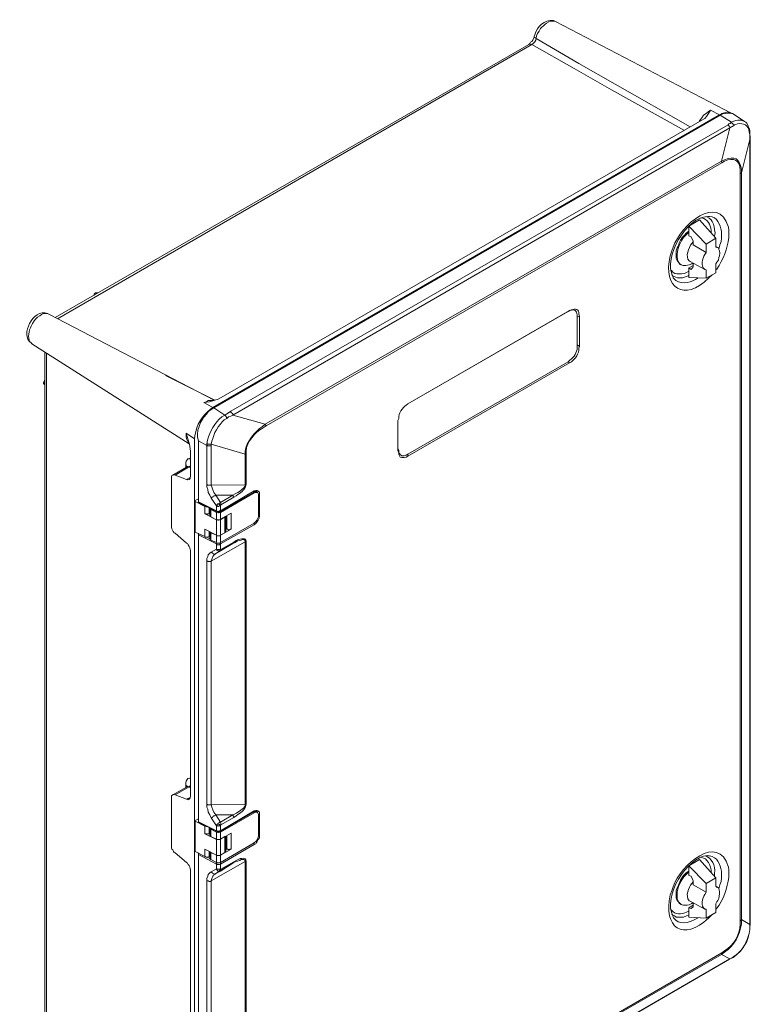
# Model space of a CAD drawing. Units: millimetres. Extents: x 11 to 118, y 15 to 93.
# Drawn here: x 85 to 118, y 44 to 88 of the extents above; entities that cross this region are included whole.
import ezdxf

# ---------------------------------------------------------------- set-up
doc = ezdxf.new("R2010")
doc.units = ezdxf.units.MM

msp = doc.modelspace()

# ---------------------------------------------------------------- linework, layer by layer
at = {"color": 250, "linetype": 'Continuous', "lineweight": 5, "true_color": 0x2b2a29}
for p, q in [((109.3534, 87.5101), (109.2709, 87.5596)), ((117.2112, 83.4161), (109.3534, 87.5101)), ((108.429, 86.9158), (108.4125, 86.8498)), ((108.1648, 86.4866), (87.0678, 74.3203)), ((108.2969, 86.4866), (87.1668, 74.2708)), ((116.6664, 83.3501), (116.2702, 83.5647)), ((117.7724, 83.053), (117.3102, 83.3666)), ((116.6664, 83.3501), (94.0836, 70.3089)), ((116.6994, 83.3336), (94.1332, 70.2924)), ((115.874, 83.119), (94.4633, 70.7546)), ((117.1946, 83.0199), (116.6994, 83.3336)), ((117.4588, 82.9539), (117.3102, 82.8879)), ((117.8385, 83.0199), (117.7724, 83.053)), ((94.8925, 70.1438), (117.0461, 82.9044)), ((117.1286, 82.7723), (94.9751, 69.9787)), ((116.7489, 81.2866), (117.1286, 82.7723)), ((118.02, 82.4587), (117.987, 82.5907)), ((118.02, 82.5082), (118.02, 82.5247)), ((118.02, 82.4587), (118.02, 82.5082)), ((118.02, 82.2606), (117.6404, 80.7749)), ((118.02, 82.2606), (118.02, 82.4587)), ((118.02, 47.2804), (118.02, 82.2606)), ((118.0365, 47.2969), (118.0365, 82.3101)), ((96.4278, 69.566), (116.7489, 81.2866)), ((116.7654, 81.2206), (96.4608, 69.5)), ((116.7489, 81.2866), (116.881, 81.3527)), ((116.881, 81.2866), (116.7654, 81.2206)), ((117.5908, 80.7419), (117.5908, 80.8904)), ((117.5908, 47.4455), (117.5908, 80.7419)), ((117.6404, 80.94), (117.6404, 80.7749)), ((117.6404, 80.7749), (117.6404, 47.495)), ((115.2962, 78.3977), (115.775, 78.6784)), ((116.5013, 77.853), (115.775, 78.6784)), ((115.874, 78.7609), (115.8245, 78.7609)), ((116.1381, 78.827), (116.1712, 78.827)), ((116.2207, 78.827), (116.1712, 78.827)), ((115.2962, 78.1171), (115.2302, 78.0511)), ((116.0721, 77.5889), (115.2962, 78.3977)), ((115.2962, 78.3977), (115.2962, 77.9685)), ((116.2867, 78.0841), (116.2867, 78.2162)), ((116.7489, 78.0181), (116.7489, 78.1666)), ((115.2962, 77.9685), (115.3953, 77.919)), ((115.3953, 77.919), (115.4943, 77.7209)), ((115.4943, 77.6879), (115.4283, 77.6219)), ((115.4943, 77.7209), (115.4943, 77.5558)), ((116.0721, 77.5889), (116.5013, 77.853)), ((116.5013, 77.4568), (116.5013, 77.853)), ((117.0791, 78.0511), (117.0791, 77.886)), ((116.0721, 77.2257), (115.4943, 77.5558)), ((116.0721, 77.2257), (116.0061, 77.1266)), ((116.0721, 77.2257), (116.0721, 77.5889)), ((116.5673, 77.4403), (116.5013, 77.4898)), ((115.3128, 76.846), (115.3623, 76.813)), ((115.3623, 76.813), (116.0061, 76.4663)), ((114.9166, 76.6809), (114.9661, 76.6644)), ((115.2962, 76.5324), (115.4943, 76.6479)), ((115.2962, 76.5324), (115.2962, 76.1032)), ((115.3953, 76.4663), (115.2962, 76.5324)), ((115.3128, 76.6644), (115.4283, 76.7139)), ((115.4943, 76.5819), (115.3953, 76.4663)), ((115.4283, 76.7139), (115.4613, 76.747)), ((115.4943, 76.747), (115.4943, 76.5819)), ((116.0061, 76.4663), (116.0721, 76.4498)), ((116.0721, 76.0701), (116.0721, 76.4498)), ((116.5013, 76.3178), (116.5013, 76.7139)), ((116.5508, 76.4828), (116.5013, 76.4498)), ((114.5534, 76.2022), (114.5369, 76.2187)), ((114.6029, 76.1032), (114.5864, 76.1527)), ((114.6029, 76.1032), (114.6029, 76.0866)), ((114.6029, 76.0866), (114.6194, 76.0701)), ((115.2962, 76.2022), (115.1972, 76.1527)), ((115.2962, 76.1032), (116.0721, 76.0701)), ((115.5934, 76.0206), (115.7089, 76.0866)), ((116.0721, 76.0701), (116.5013, 76.3178)), ((116.3362, 76.2187), (116.1712, 76.0701)), ((88.9827, 75.4263), (88.9497, 75.4263)), ((109.9807, 74.634), (102.7833, 70.474)), ((109.9147, 74.5844), (102.7833, 70.474)), ((109.9972, 74.634), (109.9147, 74.5844)), ((109.9147, 74.5844), (109.9807, 74.634)), ((109.9807, 74.634), (110.0633, 74.667)), ((86.7872, 74.4689), (86.7211, 74.5019)), ((94.1497, 70.6391), (86.7872, 74.4689)), ((110.3274, 74.3368), (110.3274, 74.4359)), ((110.4264, 74.3863), (110.3274, 74.3368)), ((110.3274, 73.0987), (110.3274, 74.3368)), ((110.3934, 74.4689), (110.4264, 74.3863)), ((110.4264, 73.0327), (110.4264, 74.3863)), ((85.9948, 73.1978), (86.0278, 73.1648)), ((86.0278, 73.1482), (93.0271, 68.6911)), ((110.3274, 72.9832), (110.3274, 73.0987)), ((110.3274, 73.0987), (110.4264, 73.0327)), ((110.4264, 73.0327), (110.3934, 72.9502)), ((86.6056, 72.7851), (86.6056, 39.5382)), ((86.6716, 72.7521), (86.6716, 39.4227)), ((109.9147, 72.3559), (109.9972, 72.4219)), ((102.7833, 68.2289), (109.9147, 72.3559)), ((102.7833, 68.1464), (109.9807, 72.3063)), ((109.9807, 72.3063), (109.9147, 72.3559)), ((110.0633, 72.3559), (109.9807, 72.3063)), ((91.9871, 71.7451), (94.1827, 70.6391)), ((86.5891, 71.3324), (86.6056, 71.3159)), ((94.0836, 70.3089), (93.6875, 70.54)), ((94.0836, 70.3089), (93.9846, 70.2429)), ((94.1332, 70.2924), (94.0506, 70.2429)), ((94.6284, 69.9787), (94.1332, 70.2924)), ((102.7007, 70.4245), (102.7833, 70.474)), ((102.7833, 70.474), (102.7007, 70.4245)), ((93.6709, 69.8632), (93.6214, 69.7972)), ((94.4963, 69.8962), (94.6284, 69.9787)), ((94.7109, 69.8302), (94.5954, 69.7641)), ((94.9751, 69.9787), (96.4278, 69.566)), ((102.3376, 69.7311), (102.3706, 69.8302)), ((102.3706, 69.8302), (102.3376, 69.7311)), ((96.2957, 69.467), (96.4278, 69.566)), ((96.4608, 69.5), (96.3287, 69.401)), ((102.3376, 69.7311), (102.3376, 68.394)), ((93.2748, 68.9222), (92.8951, 69.1699)), ((93.2913, 69.0543), (93.2748, 68.9222)), ((93.2748, 33.5294), (93.2748, 68.9222)), ((93.8195, 68.6251), (93.4563, 68.8232)), ((93.4563, 66.1159), (93.4563, 68.8232)), ((93.8195, 68.6911), (93.8525, 68.8562)), ((93.8195, 68.6251), (93.8195, 68.6911)), ((93.8195, 66.8753), (93.8195, 68.6251)), ((94.0506, 68.8067), (94.0176, 68.6746)), ((95.5363, 68.2289), (94.0176, 68.6746)), ((94.0176, 68.6746), (94.0176, 68.6086)), ((94.0176, 68.6086), (94.0176, 66.8588)), ((93.0932, 68.361), (93.0932, 67.2384)), ((95.5363, 68.2289), (95.5363, 68.361)), ((95.5363, 66.8753), (95.5363, 68.2289)), ((95.5693, 68.361), (95.5693, 68.2619)), ((95.5693, 68.2619), (95.5693, 66.9083)), ((102.7833, 68.2289), (102.7833, 68.1464)), ((92.9116, 67.6511), (92.3008, 67.3045)), ((93.0106, 67.6511), (92.4163, 67.3045)), ((92.8786, 67.6346), (92.8786, 67.7667)), ((93.0932, 67.6346), (93.0106, 67.6511)), ((92.2513, 67.1724), (92.2513, 65.0429)), ((92.4163, 67.3045), (92.9116, 67.1064)), ((92.9116, 67.1064), (93.0767, 67.1889)), ((93.4563, 66.6607), (93.4563, 66.7102)), ((94.0176, 66.8588), (95.5363, 66.8753)), ((95.5363, 66.8422), (95.5363, 66.8753)), ((95.5693, 66.9083), (95.5528, 66.8422)), ((93.4563, 66.248), (93.2748, 66.1489)), ((93.4563, 66.6772), (93.4563, 66.6607)), ((93.4563, 66.6607), (93.4563, 66.248)), ((93.4563, 66.6607), (93.4563, 66.248)), ((94.2487, 65.9343), (94.0176, 66.281)), ((94.9751, 66.413), (94.2157, 66.413)), ((94.2157, 66.413), (94.4303, 66.0829)), ((94.4303, 65.7032), (95.9325, 66.5946)), ((94.4303, 65.6867), (95.9325, 66.5451)), ((95.9325, 66.5121), (94.4303, 65.6372)), ((94.4303, 66.0829), (94.9751, 66.413)), ((95.0246, 66.314), (94.4468, 65.9838)), ((94.9751, 66.413), (95.0906, 66.4626)), ((95.1236, 66.38), (95.0246, 66.314)), ((95.9325, 66.5121), (95.883, 66.5286)), ((95.9325, 66.5946), (95.9325, 66.5451)), ((95.949, 66.5286), (95.9325, 66.5121)), ((96.0646, 66.5286), (95.9655, 66.5781)), ((96.1306, 66.3965), (96.1306, 66.4461)), ((96.1636, 66.4461), (96.1306, 66.4461)), ((96.1306, 65.5051), (96.1306, 66.3965)), ((96.1636, 66.4461), (96.1636, 65.5051)), ((93.3078, 66.1324), (93.2748, 66.1489)), ((93.2748, 66.1489), (93.2748, 64.7953)), ((93.3078, 66.1324), (93.3078, 64.7623)), ((93.737, 65.9013), (93.3078, 66.1324)), ((93.4563, 66.1159), (94.2487, 65.7032)), ((93.4563, 66.0829), (93.4563, 66.1159)), ((93.4563, 66.0829), (94.2487, 65.6867)), ((93.737, 65.5711), (93.737, 65.9013)), ((93.9186, 65.8353), (93.9186, 65.5711)), ((93.9516, 65.8188), (93.9516, 65.5051)), ((94.2487, 65.7032), (94.2487, 65.9343)), ((94.4303, 65.9343), (94.4303, 65.7032)), ((94.2487, 65.307), (93.737, 65.5711)), ((93.9186, 65.5711), (93.9516, 65.6042)), ((94.2487, 65.6372), (94.0011, 65.7692)), ((94.0011, 65.7692), (94.0011, 65.4391)), ((94.2487, 65.307), (94.0011, 65.4391)), ((94.2487, 65.7032), (94.2487, 65.6867)), ((94.2487, 65.307), (94.2487, 65.6372)), ((94.4303, 65.7032), (94.4303, 65.6867)), ((94.4303, 65.34), (94.909, 65.6042)), ((94.4303, 65.307), (94.6284, 65.4391)), ((94.6284, 65.4391), (94.6449, 65.4391)), ((94.6284, 64.7292), (94.6284, 65.4391)), ((94.6614, 64.7953), (94.6614, 65.4721)), ((94.7109, 64.8943), (94.7109, 65.4886)), ((94.909, 65.6042), (94.909, 64.8943)), ((96.1306, 65.4391), (96.1306, 65.5051)), ((96.1636, 65.5051), (96.1306, 65.5051)), ((96.1636, 65.5051), (96.1636, 65.4721)), ((92.2513, 65.0429), (92.2513, 64.9769)), ((94.2652, 65.307), (94.2487, 65.307)), ((94.2487, 64.6302), (94.2487, 65.307)), ((94.4303, 64.3), (95.9325, 65.1584)), ((95.9325, 65.0924), (94.4303, 64.234)), ((95.9325, 65.1584), (95.949, 65.175)), ((95.9986, 65.1419), (95.9325, 65.0924)), ((92.3668, 64.7292), (92.4163, 64.7127)), ((92.9116, 64.267), (92.4163, 64.7127)), ((93.3078, 64.7623), (93.2748, 64.7953)), ((93.737, 64.5642), (93.3078, 64.7623)), ((93.4563, 64.7127), (93.4563, 64.4651)), ((93.4563, 64.7127), (93.4563, 64.4651)), ((93.4563, 64.6467), (93.4563, 64.6962)), ((94.2487, 64.234), (93.4563, 64.6467)), ((93.4563, 51.8531), (93.4563, 64.6467)), ((93.737, 64.8943), (94.2487, 64.6302)), ((93.737, 64.5642), (93.737, 64.8943)), ((93.7535, 64.5311), (93.737, 64.5642)), ((93.8195, 64.5311), (93.9516, 64.4651)), ((93.9186, 64.5642), (93.869, 64.5311)), ((93.9186, 64.7788), (93.9186, 64.5642)), ((93.9516, 64.5807), (93.9186, 64.5642)), ((93.9516, 64.7623), (93.9516, 64.4651)), ((93.9846, 64.7623), (94.0011, 64.7292)), ((94.0011, 64.7292), (94.2487, 64.6302)), ((94.0011, 64.7292), (94.0011, 64.3991)), ((94.2487, 64.6302), (94.2652, 64.5972)), ((94.2487, 64.3), (94.2487, 64.6302)), ((94.2652, 64.5972), (94.2487, 64.6302)), ((94.909, 64.8943), (94.4303, 64.6302)), ((94.6284, 64.7292), (94.4303, 64.6302)), ((94.4303, 64.6302), (94.4303, 64.3)), ((94.7109, 64.8943), (94.6614, 64.9108)), ((92.9116, 64.267), (92.9611, 64.2505)), ((93.4563, 64.4651), (93.4563, 64.4486)), ((93.4563, 64.4321), (93.4563, 64.4651)), ((94.2487, 64.3), (94.0011, 64.3991)), ((95.5363, 64.333), (94.0176, 63.4746)), ((94.2157, 63.8048), (94.9751, 64.2505)), ((94.2652, 64.267), (94.2487, 64.3)), ((94.2487, 64.0029), (94.2487, 64.234)), ((94.4303, 64.3), (94.3808, 64.267)), ((94.9751, 64.2505), (94.4303, 63.9204)), ((94.4303, 64.234), (94.4303, 64.0029)), ((94.4468, 63.9864), (95.0246, 64.3165)), ((95.5363, 52.629), (95.5363, 64.333)), ((95.5693, 64.3661), (95.5693, 52.6455)), ((93.0767, 63.9864), (93.0932, 63.9534)), ((93.0932, 52.9921), (93.0932, 63.9534)), ((94.0176, 63.8708), (94.2487, 64.0029)), ((94.0176, 63.8708), (94.0506, 63.8543)), ((94.1992, 63.7883), (94.2157, 63.8048)), ((94.4303, 63.9204), (94.2157, 63.8048)), ((94.2487, 64.0029), (94.2652, 63.9864)), ((94.3808, 63.9864), (94.4303, 64.0029)), ((94.4303, 64.0029), (94.4468, 63.9864)), ((93.8195, 52.629), (93.8195, 63.4746)), ((94.0176, 63.4746), (94.0176, 52.6125)), ((92.9116, 53.4048), (92.3008, 53.0582)), ((93.0106, 53.4048), (92.4163, 53.0582)), ((92.8786, 53.3883), (92.8786, 53.5204)), ((93.0932, 53.3883), (93.0106, 53.4048)), ((92.2513, 52.9426), (92.2513, 50.7966)), ((92.4163, 53.0582), (92.9116, 52.8601)), ((92.9116, 52.8601), (93.0767, 52.9426)), ((95.5693, 52.6455), (95.5528, 52.5795)), ((93.4563, 52.4144), (93.4563, 52.4474)), ((93.4563, 52.4474), (93.4563, 52.4144)), ((93.4563, 52.4144), (93.4563, 51.9852)), ((93.4563, 52.4144), (93.4563, 51.9852)), ((94.0176, 52.6125), (95.5363, 52.629)), ((94.4303, 51.4569), (95.9325, 52.3483)), ((94.4303, 51.4404), (95.9325, 52.3153)), ((95.9325, 52.2493), (94.4303, 51.3909)), ((94.9751, 52.1668), (95.0906, 52.2163)), ((95.5363, 52.5795), (95.5363, 52.629)), ((95.9325, 52.2493), (95.883, 52.2823)), ((95.9325, 52.3483), (95.9325, 52.3153)), ((95.949, 52.2823), (95.9325, 52.2493)), ((96.0646, 52.2823), (95.9655, 52.3153)), ((93.4563, 51.9852), (93.2748, 51.9026)), ((93.3078, 51.8861), (93.2748, 51.9026)), ((93.2748, 51.9026), (93.2748, 50.549)), ((93.3078, 51.8861), (93.3078, 50.5325)), ((93.737, 51.655), (93.3078, 51.8861)), ((93.4563, 51.8531), (94.2487, 51.4569)), ((93.4563, 51.8366), (93.4563, 51.8531)), ((93.4563, 51.8366), (94.2487, 51.4404)), ((94.2487, 51.6715), (94.0176, 52.0347)), ((94.9751, 52.1668), (94.2157, 52.1668)), ((94.2157, 52.1668), (94.4303, 51.8366)), ((94.4303, 51.8366), (94.9751, 52.1668)), ((95.0246, 52.0512), (94.4468, 51.721)), ((95.1236, 52.1172), (95.0246, 52.0512)), ((96.1306, 52.1502), (96.1306, 52.1833)), ((96.1636, 52.1833), (96.1306, 52.1833)), ((96.1306, 51.2588), (96.1306, 52.1502)), ((96.1636, 52.1833), (96.1636, 51.2588)), ((93.737, 51.3249), (93.737, 51.655)), ((93.9186, 51.589), (93.9186, 51.3414)), ((93.9186, 51.3414), (93.9516, 51.3414)), ((93.9516, 51.589), (93.9516, 51.2588)), ((94.2487, 51.3909), (94.0011, 51.5229)), ((94.0011, 51.5229), (94.0011, 51.1928)), ((94.2487, 51.4569), (94.2487, 51.6715)), ((94.2487, 51.4569), (94.2487, 51.4404)), ((94.2487, 51.0772), (94.2487, 51.3909)), ((94.4303, 51.7045), (94.4303, 51.4569)), ((94.4303, 51.4569), (94.4303, 51.4404)), ((94.4303, 51.0772), (94.909, 51.3414)), ((94.909, 51.3414), (94.909, 50.6315)), ((94.2487, 51.0607), (93.737, 51.3249)), ((94.2487, 51.0772), (94.0011, 51.1928)), ((94.2652, 51.0607), (94.2487, 51.0772)), ((94.2487, 50.3674), (94.2487, 51.0607)), ((94.2487, 51.0607), (94.2652, 51.0607)), ((94.4303, 51.0772), (94.6284, 51.1928)), ((94.4303, 50.0372), (95.9325, 50.9122)), ((94.6284, 51.1928), (94.6449, 51.1928)), ((94.6284, 50.483), (94.6284, 51.1928)), ((94.6614, 50.549), (94.6614, 51.2093)), ((94.7109, 50.6315), (94.7109, 51.2423)), ((95.9325, 50.9122), (95.949, 50.9287)), ((96.1306, 51.2093), (96.1306, 51.2588)), ((96.1636, 51.2588), (96.1306, 51.2588)), ((92.9116, 50.0372), (92.4163, 50.4664)), ((93.3078, 50.5325), (93.2748, 50.549)), ((93.737, 50.3014), (93.3078, 50.5325)), ((93.4563, 50.4664), (93.4563, 50.2188)), ((93.4563, 50.4664), (93.4563, 50.2188)), ((93.737, 50.6315), (94.2487, 50.3674)), ((93.737, 50.3014), (93.737, 50.6315)), ((93.9186, 50.5325), (93.9186, 50.3014)), ((93.9516, 50.5325), (93.9516, 50.2188)), ((93.9846, 50.4995), (94.0011, 50.483)), ((94.0011, 50.483), (94.2487, 50.3674)), ((94.0011, 50.483), (94.0011, 50.1693)), ((95.9325, 50.8461), (94.4303, 49.9712)), ((94.909, 50.6315), (94.4303, 50.3674)), ((94.6284, 50.483), (94.4303, 50.3674)), ((94.7109, 50.6315), (94.6614, 50.6645)), ((92.9116, 50.0372), (92.9611, 50.0042)), ((93.4563, 50.4004), (93.4563, 50.4334)), ((94.2487, 49.9712), (93.4563, 50.4004)), ((93.4563, 37.6068), (93.4563, 50.4004)), ((93.4563, 50.1693), (93.4563, 50.2188)), ((93.4563, 50.2188), (93.4563, 50.2023)), ((93.8195, 50.2849), (93.9516, 50.2188)), ((93.9516, 50.3344), (93.9186, 50.3014)), ((94.2487, 50.0372), (94.0011, 50.1693)), ((95.5363, 50.0868), (94.0176, 49.2284)), ((94.2487, 50.3674), (94.2652, 50.3509)), ((94.2487, 50.0372), (94.2487, 50.3674)), ((94.2652, 50.3509), (94.2487, 50.3674)), ((94.4303, 50.3674), (94.4303, 50.0372)), ((94.4468, 49.7401), (95.0246, 50.0703)), ((95.5363, 38.3827), (95.5363, 50.0868)), ((95.5693, 50.1033), (95.5693, 38.3992)), ((115.2962, 49.8887), (115.775, 50.1693)), ((116.5013, 49.3604), (115.775, 50.1693)), ((116.0391, 50.3344), (116.1051, 50.3014)), ((116.1381, 50.3509), (116.1712, 50.3344)), ((116.2207, 50.3344), (116.1712, 50.3344)), ((93.0767, 49.7566), (93.0932, 49.7071)), ((93.0932, 38.7294), (93.0932, 49.7071)), ((94.0176, 49.6245), (94.2487, 49.7566)), ((94.0176, 49.6245), (94.0506, 49.5915)), ((94.2157, 49.5585), (94.9751, 50.0042)), ((94.4303, 49.6576), (94.2157, 49.5585)), ((94.2487, 49.7566), (94.2487, 49.9712)), ((94.3148, 49.6576), (94.4303, 49.6576)), ((94.9751, 50.0042), (94.4303, 49.6576)), ((94.4303, 49.9712), (94.4303, 49.7566)), ((116.0721, 49.1128), (115.2962, 49.8887)), ((115.2962, 49.8887), (115.2962, 49.4595)), ((116.7489, 49.509), (116.7489, 49.6576)), ((93.8195, 38.3827), (93.8195, 49.2449)), ((94.0176, 49.2284), (94.0176, 38.3827)), ((94.1992, 49.5255), (94.2157, 49.5585)), ((115.2962, 49.4595), (115.3953, 49.4265)), ((115.3953, 49.4265), (115.4943, 49.2284)), ((115.4943, 49.1788), (115.4283, 49.1128)), ((115.4943, 49.2284), (115.4943, 49.0468)), ((116.0721, 49.1128), (116.5013, 49.3604)), ((116.4353, 49.443), (116.4353, 49.4265)), ((116.5013, 48.9807), (116.5013, 49.3604)), ((117.0791, 49.5585), (117.0791, 49.3769)), ((116.0721, 48.7166), (115.4943, 49.0468)), ((116.0721, 48.7166), (116.0061, 48.6176)), ((116.0721, 48.7166), (116.0721, 49.1128)), ((116.5673, 48.9312), (116.5013, 48.9807)), ((116.5508, 48.9642), (116.5013, 48.9807)), ((114.7845, 48.6506), (114.7845, 48.4195)), ((115.3128, 48.3369), (115.3623, 48.3204)), ((115.3623, 48.3204), (116.0061, 47.9573)), ((116.5013, 48.2049), (116.5508, 48.2874)), ((114.4874, 47.9407), (114.5204, 47.9242)), ((114.9166, 48.2049), (114.9661, 48.1553)), ((115.1972, 47.8252), (115.2962, 47.8747)), ((115.2962, 48.0233), (115.4943, 48.1388)), ((115.2962, 48.0233), (115.2962, 47.6106)), ((115.3953, 47.9903), (115.2962, 48.0233)), ((115.4943, 48.0728), (115.3953, 47.9903)), ((115.4283, 48.2214), (115.4613, 48.2544)), ((115.4943, 48.2544), (115.4943, 48.0728)), ((116.0061, 47.9573), (116.0721, 47.9573)), ((116.0721, 47.5611), (116.0721, 47.9573)), ((116.5013, 47.8087), (116.5013, 48.2049)), ((116.5508, 48.0068), (116.5013, 47.9407)), ((114.6029, 47.6106), (114.5864, 47.6601)), ((114.6029, 47.6106), (114.6194, 47.5776)), ((115.2962, 47.6106), (116.0721, 47.5611)), ((115.5934, 47.5115), (115.7089, 47.5776)), ((116.0721, 47.5611), (116.5013, 47.8087)), ((117.5908, 47.2969), (117.5908, 47.4455)), ((117.6404, 47.495), (118.02, 47.2804)), ((117.6404, 47.495), (117.6404, 47.3134)), ((117.987, 46.8842), (118.02, 47.0493)), ((118.02, 47.2804), (118.0365, 47.2969)), ((118.02, 47.0493), (118.02, 47.2804)), ((118.02, 47.0493), (118.02, 47.0988)), ((118.02, 47.0493), (118.02, 47.0988)), ((116.7654, 46.0093), (116.881, 46.1084)), ((94.9586, 32.9351), (117.1121, 45.7287)), ((94.9751, 32.9516), (117.1286, 45.7452)), ((116.7489, 45.9433), (96.4278, 34.2392)), ((96.4608, 34.2887), (116.7654, 46.0093)), ((116.881, 46.0423), (116.7489, 45.9433)), ((117.1286, 45.7452), (116.7489, 45.9433)), ((117.2772, 45.8112), (117.3102, 45.8442)), ((117.3102, 45.8608), (117.4093, 45.9268))]:
    msp.add_line(p, q, dxfattribs=at)
for points in [[(109.3534, 87.5101), (109.2874, 87.5266), (109.1388, 87.5266), (109.0563, 87.4936), (108.9572, 87.4441), (108.8747, 87.378), (108.6931, 87.1964), (108.6271, 87.0809), (108.561, 86.9818), (108.5115, 86.8663), (108.495, 86.7507)], [(108.4125, 86.8498), (108.4125, 86.8168), (108.3795, 86.7507), (108.3464, 86.6847), (108.2969, 86.6187), (108.2474, 86.5856), (108.2144, 86.5361), (108.1648, 86.4866)], [(108.1648, 86.4866), (108.1814, 86.5196), (108.2309, 86.5196), (108.2474, 86.4866), (108.2969, 86.4866)], [(108.495, 86.7507), (108.4785, 86.6847), (108.429, 86.6022), (108.3629, 86.5361), (108.2969, 86.4866)], [(115.0981, 82.6568), (111.8461, 84.4726), (110.1953, 85.4136), (108.2969, 86.4866)], [(108.495, 86.7507), (108.4455, 86.7837), (108.429, 86.8002), (108.4125, 86.8168), (108.4125, 86.8498)], [(108.495, 86.7507), (110.3934, 85.6447), (112.0112, 84.7203), (115.3623, 82.8219)], [(115.7585, 83.053), (115.775, 83.086), (115.874, 83.218), (115.9566, 83.3336), (116.0721, 83.4161), (116.1712, 83.4987), (116.2702, 83.5647)], [(116.2702, 83.5647), (116.1712, 83.4161), (116.0886, 83.2841), (116.0061, 83.185), (115.874, 83.119)], [(117.2607, 83.3996), (117.1946, 83.4326), (117.1121, 83.4657), (116.9966, 83.4657), (116.7654, 83.4161), (116.6664, 83.3501)], [(117.3102, 83.3666), (117.2442, 83.4161), (117.1451, 83.4326), (117.0461, 83.4326), (116.815, 83.3996), (116.6994, 83.3336)], [(117.0461, 82.9044), (117.0791, 82.9539), (117.1451, 82.9704), (117.1946, 83.0199)], [(117.1946, 83.0199), (117.3762, 83.1025), (117.4753, 83.119), (117.6073, 83.119), (117.7064, 83.086), (117.7724, 83.053)], [(117.3102, 82.8879), (117.3102, 82.9044), (117.2607, 82.9539), (117.2442, 82.9704), (117.2442, 82.9869), (117.2112, 82.9869), (117.1946, 83.0199)], [(117.1286, 82.7723), (117.1286, 82.7888), (117.1121, 82.8219), (117.1121, 82.8384), (117.0791, 82.8549), (117.0791, 82.8879), (117.0626, 82.8879), (117.0461, 82.9044)], [(117.3102, 82.8879), (117.2442, 82.8384), (117.1946, 82.8219), (117.1286, 82.7723)], [(118.0365, 82.3101), (118.0365, 82.3596), (118.02, 82.5082)], [(118.02, 82.2606), (118.02, 82.2771), (118.0365, 82.2771), (118.0365, 82.3101)], [(116.7654, 81.2206), (116.7654, 81.2371), (116.7489, 81.2701), (116.7489, 81.2866)], [(117.5908, 80.7419), (117.6073, 80.7584), (117.6404, 80.7584), (117.6404, 80.7749)], [(116.0391, 78.827), (116.1051, 78.8104), (116.2042, 78.7444), (116.2867, 78.6784), (116.3362, 78.5958), (116.4023, 78.4803), (116.4188, 78.3647), (116.4353, 78.2327), (116.4683, 78.1006), (116.4353, 77.952), (116.4353, 77.919)], [(115.2962, 78.1666), (115.1807, 78.0841), (115.0981, 77.9851), (114.9991, 77.886), (114.9331, 77.7704), (114.867, 77.6549), (114.834, 77.5228), (114.7845, 77.4238), (114.735, 77.2917)], [(117.0626, 78.3482), (117.0791, 78.2162), (117.0791, 78.0511)], [(116.6334, 77.3743), (116.6829, 77.5558), (116.7324, 77.7044), (116.7489, 77.853), (116.7489, 78.0181)], [(114.4709, 77.0771), (114.5369, 77.2917), (114.6029, 77.4568)], [(116.5013, 76.7139), (116.5508, 76.7965), (116.6169, 76.879), (116.6334, 76.9946), (116.6664, 77.0771), (116.6829, 77.1927), (116.6664, 77.2917), (116.6334, 77.3578), (116.6169, 77.4238), (116.5508, 77.4403), (116.5013, 77.4568)], [(114.834, 76.7965), (114.867, 76.7305), (114.9166, 76.6809)], [(114.4874, 76.4498), (114.5204, 76.4168), (114.5864, 76.3508), (114.6689, 76.2847), (114.768, 76.2682), (114.9661, 76.2682), (115.0981, 76.2847), (115.1972, 76.3343), (115.2962, 76.3838)], [(88.9332, 75.4263), (88.8672, 75.4263), (88.8506, 75.4098), (88.8011, 75.3603), (88.8011, 75.3108)], [(88.9332, 75.4263), (88.9167, 75.4263), (88.8672, 75.4098), (88.8506, 75.3768), (88.8176, 75.3603), (88.8011, 75.3108)], [(86.7872, 74.4689), (86.7211, 74.5019), (86.5395, 74.5019), (86.457, 74.4524), (86.3745, 74.4028), (86.2754, 74.3368), (86.1929, 74.2543), (86.1269, 74.1717), (86.0608, 74.0562), (85.9948, 73.9406)], [(85.9453, 73.2308), (85.9948, 73.1978), (86.0278, 73.1482)], [(86.6056, 71.5305), (86.5891, 71.514), (86.5395, 71.4149), (86.5395, 71.3819), (86.5726, 71.3489)], [(86.6056, 71.514), (86.5891, 71.481), (86.5726, 71.4479), (86.5726, 71.3489), (86.5891, 71.3324)], [(94.4633, 70.7546), (94.3313, 70.6886), (94.1827, 70.6391), (93.9351, 70.573), (93.6875, 70.54)], [(93.6875, 70.54), (93.803, 70.573), (93.8855, 70.6225), (94.1167, 70.6225)], [(93.6214, 69.7972), (93.5389, 69.6486), (93.4729, 69.467), (93.4233, 69.3019), (93.4068, 69.1203), (93.4068, 68.9883), (93.4563, 68.8232)], [(94.6284, 69.9787), (94.7109, 70.0283), (94.7935, 70.0778), (94.8925, 70.1438)], [(94.7109, 69.8302), (94.7109, 69.8467), (94.6944, 69.8632), (94.6944, 69.8962), (94.6614, 69.9127), (94.6614, 69.9292), (94.6449, 69.9622), (94.6284, 69.9622), (94.6284, 69.9787)], [(94.9751, 69.9787), (94.8925, 69.9292), (94.7935, 69.8962), (94.7109, 69.8302)], [(94.9751, 69.9787), (94.9751, 70.0283), (94.9586, 70.0448), (94.9255, 70.0778), (94.9255, 70.0943), (94.909, 70.0943), (94.8925, 70.1108), (94.8925, 70.1438)], [(96.4608, 69.5), (96.4608, 69.533), (96.4278, 69.533), (96.4278, 69.566)], [(92.8951, 69.1699), (92.9776, 68.9222), (93.0436, 68.6746), (93.0932, 68.361)], [(93.0271, 68.7241), (93.0106, 68.7406), (92.9611, 68.8232), (92.9116, 68.9222), (92.8951, 69.0213), (92.8951, 69.1699)], [(94.0176, 68.6746), (93.869, 68.6746), (93.8525, 68.6911), (93.8195, 68.6911)], [(94.0176, 68.6086), (93.869, 68.6086), (93.8525, 68.6251), (93.8195, 68.6251)], [(102.3376, 68.4765), (102.3706, 68.394), (102.3706, 68.328), (102.4036, 68.2619), (102.4366, 68.2124), (102.5027, 68.1629), (102.6182, 68.1629), (102.7007, 68.1959), (102.7833, 68.2289)], [(93.0932, 68.0638), (93.0436, 68.0308), (92.9776, 68.0308), (92.9446, 67.9813), (92.8951, 67.9153), (92.8786, 67.8492), (92.8786, 67.7667)], [(95.5693, 68.2619), (95.5528, 68.2619), (95.5528, 68.2289), (95.5363, 68.2289)], [(102.7833, 68.1464), (102.7007, 68.0968), (102.6182, 68.0803), (102.5027, 68.0803), (102.4366, 68.0968), (102.4036, 68.1629), (102.3706, 68.2124), (102.3706, 68.2949), (102.3376, 68.394)], [(92.8786, 67.7667), (92.8951, 67.7502), (92.9116, 67.7007), (92.9446, 67.6841)], [(92.9446, 67.7007), (92.9446, 67.6841), (92.9116, 67.6511)], [(92.9116, 67.6511), (92.9446, 67.6841), (92.9776, 67.6841), (93.0106, 67.6511)], [(93.0932, 67.7172), (93.0436, 67.6841), (93.0106, 67.6511)], [(92.4163, 67.3045), (92.3668, 67.321), (92.3173, 67.321), (92.3008, 67.3045), (92.2678, 67.288), (92.2513, 67.2549), (92.2513, 67.1724)], [(93.0932, 67.2384), (93.0767, 67.1889), (93.0767, 67.1559), (93.0436, 67.1229), (93.0271, 67.1064), (92.9776, 67.0899), (92.9611, 67.0899), (92.9116, 67.1064)], [(94.0176, 66.281), (93.9516, 66.413), (93.8855, 66.5286), (93.869, 66.6607), (93.8195, 66.7762), (93.8195, 66.8753)], [(94.0176, 66.8588), (93.869, 66.8588), (93.8525, 66.8753), (93.8195, 66.8753)], [(94.0176, 66.8588), (94.0506, 66.7762), (94.0836, 66.6442), (94.1332, 66.5286), (94.2157, 66.413)], [(95.5693, 66.9083), (95.5528, 66.9083), (95.5528, 66.8753), (95.5363, 66.8753)], [(94.2157, 66.413), (94.1827, 66.38), (94.1332, 66.38), (94.1167, 66.347), (94.0836, 66.3305), (94.0671, 66.314), (94.0506, 66.314), (94.0176, 66.281)], [(94.9751, 66.413), (94.9751, 66.3965), (94.9916, 66.3965), (94.9916, 66.347), (95.0246, 66.3305), (95.0246, 66.314)], [(95.9325, 66.5946), (95.9986, 66.6111), (96.0646, 66.6111), (96.0976, 66.5946), (96.1306, 66.5781), (96.1636, 66.5451), (96.1636, 66.4461)], [(95.9325, 66.5451), (95.949, 66.5781), (96.0316, 66.5781)], [(96.0811, 66.5121), (96.0811, 66.5286), (96.0646, 66.5451), (96.0316, 66.5781)], [(93.737, 65.9013), (93.7535, 65.9013), (93.7865, 65.8848), (93.8525, 65.8848)], [(93.9516, 65.8353), (93.9516, 65.8188), (93.9846, 65.8022), (93.9846, 65.7692), (94.0011, 65.7692)], [(94.2487, 65.9343), (94.2487, 65.9508), (94.3148, 66.0169)], [(94.4303, 65.9343), (94.3808, 65.9343), (94.3478, 65.9013), (94.3148, 65.9013), (94.2817, 65.9343), (94.2487, 65.9343)], [(94.4303, 66.0829), (94.3808, 66.0499), (94.3313, 66.0169), (94.3148, 66.0169)], [(94.3148, 66.0169), (94.3313, 66.0003), (94.3808, 66.0003), (94.3808, 65.9838), (94.4468, 65.9838)], [(94.4303, 66.0829), (94.4303, 66.0664), (94.4468, 66.0169), (94.4468, 65.9838)], [(94.4468, 65.9838), (94.4468, 65.9508), (94.4303, 65.9508), (94.4303, 65.9343)], [(93.9186, 65.5711), (93.869, 65.5711), (93.8525, 65.5546), (93.803, 65.5546), (93.7865, 65.5711), (93.737, 65.5711)], [(94.0011, 65.4391), (93.9846, 65.4721), (93.9516, 65.4886), (93.9516, 65.5051)], [(94.2487, 65.7032), (94.2652, 65.7032), (94.2817, 65.6867), (94.3478, 65.6867), (94.3808, 65.7032), (94.4303, 65.7032)], [(94.2487, 65.6867), (94.2652, 65.6867), (94.3313, 65.6702), (94.3808, 65.6702), (94.4303, 65.6867)], [(94.2487, 65.6372), (94.2817, 65.6372), (94.3148, 65.6207), (94.3478, 65.6207), (94.3808, 65.6372), (94.4303, 65.6372)], [(94.4303, 65.6372), (94.4303, 65.34), (94.4303, 65.307), (94.3808, 65.307)], [(94.2487, 65.307), (94.2817, 65.307), (94.3148, 65.2905), (94.3478, 65.2905), (94.3808, 65.307), (94.4303, 65.307)], [(94.4303, 65.307), (94.4303, 64.6302), (94.4303, 64.5972), (94.3808, 64.5972)], [(95.9325, 65.0924), (95.9325, 65.1584), (95.8995, 65.1584)], [(94.3808, 64.5972), (94.4303, 64.5972), (94.4303, 64.6302)], [(94.6614, 64.7953), (94.6614, 64.7623), (94.6449, 64.7623), (94.6284, 64.7292)], [(94.909, 64.8943), (94.8595, 64.8943), (94.843, 64.8613), (94.777, 64.8613), (94.7605, 64.8943), (94.7109, 64.8943)], [(94.0011, 64.3991), (93.9846, 64.4321), (93.9846, 64.4486), (93.9516, 64.4486), (93.9516, 64.4651)], [(94.2487, 64.234), (94.2487, 64.267), (94.2652, 64.267)], [(94.4303, 64.234), (94.3808, 64.201), (94.2817, 64.201), (94.2652, 64.234), (94.2487, 64.234)], [(94.4303, 64.234), (94.4303, 64.267), (94.3973, 64.3)], [(95.5363, 64.333), (95.5363, 64.3826), (95.5033, 64.3991), (95.4703, 64.4321), (95.4208, 64.4321), (95.3547, 64.3991), (95.2887, 64.3826), (95.1897, 64.3661), (95.0906, 64.3), (94.9751, 64.2505)], [(95.0246, 64.3165), (95.0246, 64.3), (94.9916, 64.267), (94.9916, 64.2505), (94.9751, 64.2505)], [(95.0246, 64.3165), (95.1236, 64.3826), (95.2227, 64.4321), (95.3052, 64.4486), (95.3878, 64.4651), (95.5033, 64.4651), (95.5363, 64.4486), (95.5528, 64.3991), (95.5693, 64.3661)], [(95.5693, 64.3661), (95.5528, 64.3661), (95.5528, 64.333), (95.5363, 64.333)], [(93.8195, 63.4746), (93.8195, 63.5902), (93.869, 63.6727), (93.8855, 63.7553), (93.9516, 63.8213), (94.0176, 63.8708)], [(94.2157, 63.8048), (94.1332, 63.7388), (94.0836, 63.6727), (94.0506, 63.5572), (94.0176, 63.4746)], [(94.2487, 64.0029), (94.2487, 63.9864), (94.2652, 63.9534), (94.2817, 63.9369), (94.3148, 63.9204)], [(94.4468, 63.9864), (94.4303, 63.9534), (94.3973, 63.9369), (94.3808, 63.9369), (94.3478, 63.9204), (94.3148, 63.9204)], [(94.3148, 63.9204), (94.3313, 63.9204), (94.3808, 63.8873), (94.3973, 63.9204), (94.4303, 63.9204)], [(94.4468, 63.9864), (94.4468, 63.9369), (94.4303, 63.9204)], [(94.0176, 63.4746), (94.0011, 63.4746), (93.9846, 63.4581), (93.8855, 63.4581), (93.869, 63.4746), (93.8195, 63.4746)], [(93.0932, 53.801), (93.0436, 53.801), (92.9776, 53.7845), (92.9446, 53.735), (92.8951, 53.669), (92.8786, 53.6029), (92.8786, 53.5204)], [(92.8786, 53.5204), (92.8951, 53.4874), (92.9116, 53.4544), (92.9446, 53.4214)], [(92.9446, 53.4544), (92.9446, 53.4214), (92.9116, 53.4048)], [(92.9116, 53.4048), (92.9446, 53.4214), (92.9776, 53.4214), (93.0106, 53.4048)], [(93.0932, 53.4709), (93.0436, 53.4214), (93.0106, 53.4048)], [(92.4163, 53.0582), (92.3668, 53.0747), (92.3173, 53.0747), (92.3008, 53.0582), (92.2678, 53.0252), (92.2513, 53.0087), (92.2513, 52.9426)], [(93.0932, 52.9921), (93.0767, 52.9426), (93.0767, 52.9261), (93.0436, 52.8766), (93.0271, 52.8601), (93.0106, 52.8601), (92.9776, 52.8271), (92.9611, 52.8601), (92.9116, 52.8601)], [(95.5693, 52.6455), (95.5528, 52.6455), (95.5528, 52.629), (95.5363, 52.629)], [(94.0176, 52.0347), (93.9516, 52.1668), (93.8855, 52.2823), (93.869, 52.4144), (93.8195, 52.5134), (93.8195, 52.629)], [(94.0176, 52.6125), (93.869, 52.6125), (93.8525, 52.629), (93.8195, 52.629)], [(94.0176, 52.6125), (94.0506, 52.5134), (94.0836, 52.3814), (94.1332, 52.2823), (94.2157, 52.1668)], [(95.9325, 52.3483), (95.9986, 52.3648), (96.0646, 52.3648), (96.0976, 52.3483), (96.1306, 52.3153), (96.1636, 52.2988), (96.1636, 52.1833)], [(95.9325, 52.3153), (95.949, 52.3153), (95.9986, 52.3483), (96.0151, 52.3483), (96.0316, 52.3153)], [(96.0811, 52.2493), (96.0811, 52.2823), (96.0316, 52.3153)], [(94.2157, 52.1668), (94.1992, 52.1502), (94.1827, 52.1172), (94.1332, 52.1172), (94.1167, 52.1007), (94.0836, 52.0842), (94.0671, 52.0512), (94.0506, 52.0512), (94.0176, 52.0347)], [(94.2487, 51.6715), (94.2487, 51.7045), (94.3148, 51.7706)], [(94.4303, 51.8366), (94.3973, 51.8366), (94.3808, 51.8201), (94.3313, 51.7871), (94.3148, 51.7706)], [(94.3148, 51.7706), (94.3313, 51.7541), (94.3808, 51.7541), (94.3808, 51.721), (94.4468, 51.721)], [(94.4303, 51.8366), (94.4303, 51.8201), (94.4468, 51.7871), (94.4468, 51.721)], [(94.9751, 52.1668), (94.9751, 52.1502), (94.9916, 52.1502), (94.9916, 52.1007), (95.0246, 52.0842), (95.0246, 52.0512)], [(93.737, 51.655), (93.7865, 51.655), (93.803, 51.6385), (93.8525, 51.6385)], [(93.9186, 51.3414), (93.9186, 51.3249), (93.8525, 51.3249), (93.8195, 51.3083), (93.803, 51.3249), (93.737, 51.3249)], [(93.9516, 51.589), (93.9516, 51.5725), (93.9846, 51.5395), (93.9846, 51.5229), (94.0011, 51.5229)], [(94.4303, 51.7045), (94.4303, 51.6715), (94.3478, 51.6715), (94.3313, 51.655), (94.3148, 51.6715), (94.2487, 51.6715)], [(94.2487, 51.4569), (94.2817, 51.4569), (94.3148, 51.4404), (94.3478, 51.4404), (94.3808, 51.4569), (94.4303, 51.4569)], [(94.2487, 51.4404), (94.2652, 51.4404), (94.3313, 51.4074), (94.3808, 51.4074), (94.4303, 51.4404)], [(94.2487, 51.3909), (94.2817, 51.3909), (94.3148, 51.3744), (94.3478, 51.3744), (94.3808, 51.3909), (94.4303, 51.3909)], [(94.4303, 51.3909), (94.4303, 51.0772), (94.4303, 51.0607), (94.3808, 51.0607)], [(94.4468, 51.721), (94.4468, 51.7045), (94.4303, 51.7045)], [(94.0011, 51.1928), (93.9846, 51.2093), (93.9516, 51.2423), (93.9516, 51.2588)], [(94.3808, 51.0607), (94.4303, 51.0607), (94.4303, 51.0772)], [(94.4303, 51.0772), (94.4303, 50.3674), (94.3808, 50.3509)], [(95.9325, 50.8461), (95.9325, 50.9122), (95.8995, 50.9122)], [(96.1636, 51.2588), (96.1636, 51.1433), (96.1306, 51.0772), (96.0976, 51.0442), (96.0646, 50.9782), (96.0316, 50.9287), (95.9986, 50.8791), (95.9325, 50.8461)], [(92.2513, 50.7966), (92.2513, 50.681), (92.2678, 50.6315), (92.3008, 50.5985), (92.3338, 50.5325), (92.3668, 50.483), (92.4163, 50.4664)], [(94.6614, 50.549), (94.6614, 50.4995), (94.6449, 50.4995), (94.6284, 50.483)], [(94.909, 50.6315), (94.8595, 50.6315), (94.843, 50.615), (94.777, 50.615), (94.7605, 50.6315), (94.7109, 50.6315)], [(93.9186, 50.3014), (93.869, 50.2849), (93.7865, 50.2849), (93.7535, 50.3014), (93.737, 50.3014)], [(94.0011, 50.1693), (93.9846, 50.1693), (93.9846, 50.2023), (93.9516, 50.2023), (93.9516, 50.2188)], [(94.4303, 50.0372), (94.3808, 50.0207), (94.2817, 50.0207), (94.2652, 50.0372), (94.2487, 50.0372)], [(94.2487, 49.9712), (94.2487, 50.0207), (94.2652, 50.0372)], [(94.3808, 50.3509), (94.4303, 50.3509), (94.4303, 50.3674)], [(94.4303, 49.9712), (94.4303, 50.0207), (94.3973, 50.0372)], [(95.5363, 50.0868), (95.5363, 50.1363), (95.5033, 50.1528), (95.4703, 50.1693), (95.3547, 50.1693), (95.2887, 50.1363), (95.1897, 50.1033), (95.0906, 50.0703), (94.9751, 50.0042)], [(95.0246, 50.0703), (95.0246, 50.0372), (94.9916, 50.0372), (94.9916, 50.0042), (94.9751, 50.0042)], [(95.0246, 50.0703), (95.1236, 50.1363), (95.2227, 50.1693), (95.3052, 50.2188), (95.3878, 50.2188), (95.4703, 50.2353), (95.5033, 50.2188), (95.5363, 50.2023), (95.5528, 50.1528), (95.5693, 50.1033)], [(95.5693, 50.1033), (95.5528, 50.1033), (95.5528, 50.0868), (95.5363, 50.0868)], [(116.2867, 49.575), (116.2867, 49.7071), (116.2702, 49.8391), (116.2207, 49.9547), (116.1712, 50.0372), (116.1051, 50.1363), (116.0391, 50.2023), (115.9566, 50.2353), (115.874, 50.2684), (115.8245, 50.2849)], [(93.8195, 49.2449), (93.8195, 49.3274), (93.869, 49.4265), (93.8855, 49.509), (93.9516, 49.575), (94.0176, 49.6245)], [(94.4303, 49.9712), (94.3808, 49.9547), (94.2817, 49.9547), (94.2652, 49.9712), (94.2487, 49.9712)], [(94.2487, 49.7566), (94.2652, 49.7566), (94.2817, 49.7401), (94.3808, 49.7401), (94.4303, 49.7566)], [(94.2487, 49.7566), (94.2487, 49.7401), (94.3148, 49.6576)], [(94.4468, 49.7401), (94.4303, 49.7401), (94.4303, 49.7071), (94.3973, 49.7071), (94.3808, 49.6906), (94.3478, 49.6576), (94.3148, 49.6576)], [(94.4303, 49.7566), (94.4468, 49.7566), (94.4468, 49.7401)], [(94.4468, 49.7401), (94.4468, 49.6906), (94.4303, 49.6906), (94.4303, 49.6576)], [(115.2962, 49.6245), (115.2302, 49.5585), (115.1312, 49.4595)], [(115.2962, 49.6906), (115.2962, 49.6576), (115.1807, 49.575)], [(117.0626, 49.8391), (117.0791, 49.7071), (117.0791, 49.5585)], [(94.0176, 49.2284), (94.0011, 49.2284), (93.9846, 49.1953), (93.9186, 49.1953), (93.8855, 49.2284), (93.8525, 49.2284), (93.8195, 49.2449)], [(94.2157, 49.5585), (94.1332, 49.4925), (94.0836, 49.4265), (94.0506, 49.3274), (94.0176, 49.2284)], [(116.6334, 48.8652), (116.6829, 49.0468), (116.7324, 49.1953), (116.7489, 49.3604), (116.7489, 49.509)], [(114.4709, 48.6011), (114.5369, 48.7826), (114.6029, 48.9642)], [(114.834, 49.0303), (114.7845, 48.9147), (114.735, 48.7826)], [(114.834, 48.2874), (114.867, 48.2214), (114.9166, 48.2049)], [(115.2302, 48.1388), (115.3128, 48.1553), (115.4283, 48.2214)], [(115.2962, 47.6931), (115.1972, 47.6601), (115.0651, 47.6106), (114.735, 47.6106), (114.6524, 47.6601), (114.5534, 47.7261), (114.5369, 47.7426)], [(116.3362, 47.7261), (116.3032, 47.6931), (116.1712, 47.5611)], [(117.5908, 47.4455), (117.6073, 47.4455), (117.6073, 47.4785), (117.6404, 47.4785), (117.6404, 47.495)], [(118.02, 47.0988), (118.02, 47.1484), (118.0365, 47.2969)], [(116.7654, 46.0093), (116.7654, 45.9928), (116.7489, 45.9763), (116.7489, 45.9433)], [(117.1121, 45.7287), (117.1451, 45.7452), (117.2772, 45.8112)], [(117.1286, 45.7452), (117.1286, 45.7287), (117.1121, 45.7287)], [(117.1286, 45.7452), (117.1946, 45.7782), (117.2442, 45.8112), (117.3102, 45.8608)], [(117.3102, 45.8608), (117.3102, 45.8442), (117.2772, 45.8112)]]:
    msp.add_lwpolyline(points, dxfattribs=at)
for points in [[(109.2709, 87.5596), (108.8417, 87.5926), (108.5445, 87.2955), (108.429, 86.9158)], [(117.987, 82.5907), (117.954, 82.9044), (117.7394, 82.9869), (117.4588, 82.9539)], [(118.02, 82.5247), (118.0365, 82.6568), (117.9375, 82.9209), (117.8385, 83.0199)], [(116.881, 81.3527), (117.3597, 81.5177), (117.5413, 81.4187), (117.6404, 80.94)], [(117.5908, 80.8904), (117.5413, 81.3692), (117.3102, 81.4682), (116.881, 81.2866)], [(114.6029, 77.4568), (114.9331, 78.4473), (116.6169, 79.8835), (117.0626, 78.3482)], [(114.5864, 76.1527), (114.1407, 76.9946), (115.1807, 78.7939), (116.1381, 78.827)], [(116.2867, 78.2162), (116.2702, 78.4473), (116.1216, 78.7114), (115.874, 78.7609)], [(116.7489, 78.1666), (116.7159, 78.4638), (116.5508, 78.8104), (116.2207, 78.827)], [(115.2302, 78.0511), (114.7515, 77.7044), (114.4709, 76.4333), (115.3128, 76.6644)], [(117.0791, 77.886), (117.0131, 77.3908), (116.8315, 76.912), (116.5508, 76.4828)], [(114.735, 77.2917), (114.7515, 77.0606), (114.6689, 76.9781), (114.834, 76.7965)], [(115.4283, 77.6219), (115.2797, 77.4403), (115.1312, 77.0276), (115.3128, 76.846)], [(116.1712, 76.0701), (115.1147, 75.0136), (114.1077, 75.6079), (114.4709, 77.0771)], [(116.0061, 77.1266), (115.907, 76.9451), (115.7915, 76.6314), (116.0061, 76.4663)], [(115.1972, 76.1527), (114.9331, 76.0536), (114.801, 76.0536), (114.5534, 76.2022)], [(114.6194, 76.0701), (114.867, 75.773), (115.3128, 75.839), (115.5934, 76.0206)], [(86.7211, 74.5019), (86.0773, 74.733), (85.483, 73.5279), (85.9948, 73.1978)], [(110.3274, 74.4359), (110.2779, 74.6505), (110.2283, 74.7), (109.9972, 74.634)], [(110.0633, 74.667), (110.2283, 74.733), (110.4264, 74.6835), (110.3934, 74.4689)], [(85.9948, 73.9406), (85.8957, 73.726), (85.8132, 73.4454), (85.9453, 73.2308)], [(109.9972, 72.4219), (110.1953, 72.554), (110.3109, 72.7686), (110.3274, 72.9832)], [(110.3934, 72.9502), (110.4099, 72.719), (110.2448, 72.4714), (110.0633, 72.3559)], [(93.9846, 70.2429), (93.5884, 69.8962), (93.3738, 69.5825), (93.2913, 69.0543)], [(94.0506, 70.2429), (93.8195, 70.0943), (93.836, 70.0283), (93.6709, 69.8632)], [(102.3706, 69.8302), (102.3541, 70.0448), (102.5357, 70.3089), (102.7007, 70.4245)], [(102.7007, 70.4245), (102.5357, 70.3089), (102.3541, 70.0448), (102.3706, 69.8302)], [(93.8525, 68.8562), (93.9516, 69.2524), (94.1662, 69.6321), (94.4963, 69.8962)], [(94.5954, 69.7641), (94.3313, 69.533), (94.1167, 69.1368), (94.0506, 68.8067)], [(95.5363, 68.361), (95.5693, 68.7572), (95.982, 69.2689), (96.2957, 69.467)], [(96.3287, 69.401), (95.949, 69.1864), (95.6024, 68.8067), (95.5693, 68.361)], [(95.0906, 66.4626), (95.2227, 66.5451), (95.4703, 66.6772), (95.5363, 66.8422)], [(95.5528, 66.8422), (95.4868, 66.5781), (95.3382, 66.5451), (95.1236, 66.38)], [(96.1306, 66.4461), (96.0646, 66.5616), (96.0646, 66.5286), (95.949, 66.5286)], [(95.949, 65.175), (96.0646, 65.2905), (96.0481, 65.307), (96.1306, 65.4391)], [(96.1636, 65.4721), (96.1636, 65.34), (96.0646, 65.2245), (95.9986, 65.1419)], [(92.2513, 64.9769), (92.2513, 64.8778), (92.3173, 64.8118), (92.3668, 64.7292)], [(94.3808, 65.307), (94.3478, 65.307), (94.2982, 65.307), (94.2652, 65.307)], [(93.869, 64.5311), (93.836, 64.5311), (93.803, 64.5311), (93.7535, 64.5311)], [(94.2652, 64.5972), (94.2982, 64.5972), (94.3478, 64.5972), (94.3808, 64.5972)], [(94.3808, 64.5972), (94.3478, 64.5972), (94.2982, 64.5972), (94.2652, 64.5972)], [(92.9611, 64.2505), (92.9941, 64.168), (93.0932, 64.0854), (93.0767, 63.9864)], [(94.3808, 64.267), (94.3478, 64.267), (94.2982, 64.267), (94.2652, 64.267)], [(94.0506, 63.8543), (94.0836, 63.8048), (94.1332, 63.7718), (94.1992, 63.7883)], [(94.2652, 63.9864), (94.2982, 63.9864), (94.3478, 63.9864), (94.3808, 63.9864)], [(95.0906, 52.2163), (95.2227, 52.2823), (95.4703, 52.4309), (95.5363, 52.5795)], [(95.5528, 52.5795), (95.4868, 52.3153), (95.3382, 52.2988), (95.1236, 52.1172)], [(96.1306, 52.1833), (96.0646, 52.3153), (96.0646, 52.2658), (95.949, 52.2823)], [(114.6029, 48.9642), (114.9166, 49.9217), (116.6169, 51.3909), (117.0626, 49.8391)], [(94.3808, 51.0607), (94.3478, 51.0607), (94.2982, 51.0607), (94.2652, 51.0607)], [(94.2652, 51.0607), (94.2982, 51.0607), (94.3478, 51.0607), (94.3808, 51.0607)], [(95.949, 50.9287), (96.0481, 51.0112), (96.0811, 51.0937), (96.1306, 51.2093)], [(94.2652, 50.3509), (94.2982, 50.3509), (94.3478, 50.3509), (94.3808, 50.3509)], [(94.3808, 50.3509), (94.3478, 50.3509), (94.2982, 50.3509), (94.2652, 50.3509)], [(114.5864, 47.6601), (114.1407, 48.5185), (115.1807, 50.2684), (116.1381, 50.3509)], [(116.1051, 50.3014), (116.4188, 50.1528), (116.4848, 49.7566), (116.4353, 49.443)], [(116.7489, 49.6576), (116.7159, 49.9547), (116.5508, 50.3014), (116.2207, 50.3344)], [(92.9611, 50.0042), (92.9941, 49.9217), (93.0767, 49.9052), (93.0767, 49.7566)], [(94.0506, 49.5915), (94.0836, 49.5585), (94.1332, 49.5255), (94.1992, 49.5255)], [(115.1807, 49.575), (114.9991, 49.443), (114.9001, 49.2284), (114.834, 49.0303)], [(115.1312, 49.4595), (114.9826, 49.3274), (114.7515, 48.8652), (114.7845, 48.6506)], [(117.0791, 49.3769), (117.0296, 48.9477), (116.815, 48.3369), (116.5508, 48.0068)], [(114.735, 48.7826), (114.7515, 48.568), (114.6689, 48.469), (114.834, 48.2874)], [(115.4283, 49.1128), (115.2797, 48.9312), (115.1312, 48.5515), (115.3128, 48.3369)], [(116.5508, 48.2874), (116.6664, 48.436), (116.7489, 48.8487), (116.5508, 48.9642)], [(116.1712, 47.5611), (115.0651, 46.5046), (114.1242, 47.1319), (114.4709, 48.6011)], [(114.7845, 48.4195), (114.867, 48.1884), (114.9661, 48.1223), (115.2302, 48.1388)], [(116.0061, 48.6176), (115.8905, 48.4525), (115.808, 48.1058), (116.0061, 47.9573)], [(114.5204, 47.9242), (114.6855, 47.7096), (114.9826, 47.7261), (115.1972, 47.8252)], [(114.6194, 47.5776), (114.834, 47.2474), (115.3128, 47.3465), (115.5934, 47.5115)], [(117.6404, 47.3134), (117.5578, 46.7687), (117.3432, 46.3725), (116.881, 46.0423)], [(116.881, 46.1084), (117.3102, 46.356), (117.5578, 46.8182), (117.5908, 47.2969)], [(117.3102, 45.8442), (117.7064, 46.1084), (117.9705, 46.5706), (118.02, 47.0493)], [(117.4093, 45.9268), (117.7064, 46.1744), (117.888, 46.5046), (117.987, 46.8842)]]:
    msp.add_open_spline(points, degree=3, dxfattribs=at)

doc.saveas('drawing.dxf')
